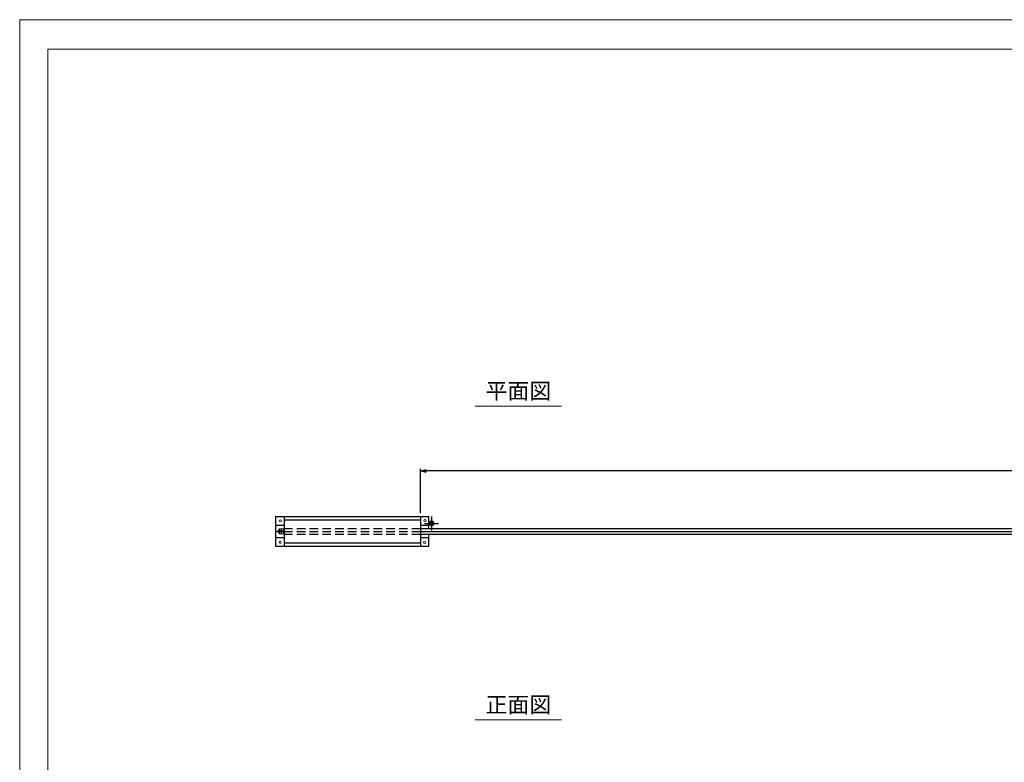
# Model space of a CAD drawing. Extents: x 0 to 21000, y 0 to 14850.
# Drawn here: x 0 to 8668, y 8310 to 14850 of the extents above; entities that cross this region are included whole.
import ezdxf
from ezdxf.enums import TextEntityAlignment as Align

# ---------------------------------------------------------------- set-up
doc = ezdxf.new("R2010")
doc.units = 0
doc.header["$LTSCALE"] = 300
doc.header["$MEASUREMENT"] = 0
for name, pattern in [('CENTER2', [1.125, 0.75, -0.125, 0.125, -0.125]), ('CHAINTHIN2', [0.906, 0.591, -0.118, 0.079, -0.118]), ('HIDDEN', [0.375, 0.25, -0.125])]:
    doc.linetypes.add(name, pattern=pattern)
doc.layers.get('0').update_dxf_attribs({"linetype": 'CONTINUOUS', "lineweight": 13})
doc.layers.get('DEFPOINTS').update_dxf_attribs({"linetype": 'CONTINUOUS'})
doc.layers.add('1', color=4, linetype='CONTINUOUS')
doc.layers.add('CENTLN-L', color=2, linetype='CENTER2')
doc.layers.add('C-TTL', color=7, linetype='CONTINUOUS', lineweight=20)
doc.layers.add('WORK', color=241, linetype='CONTINUOUS', lineweight=9, plot=False)
doc.styles.add('KNJYOKO', font='txt.shx', dxfattribs={"height": 1, "bigfont": 'bigfont'})
doc.styles.add('Romans', font='romans.shx', dxfattribs={"width": 0.85, "bigfont": 'extfont.shx'})
doc.dimstyles.new('ISO20', dxfattribs={"dimscale": 20, "dimtxt": 3, "dimasz": 2.5, "dimexe": 1, "dimexo": 1.5, "dimgap": 1, "dimtad": 1, "dimdec": 0, "dimdsep": 46, "dimtxsty": 'Romans', "dimblk": 'OPEN30', "dimcen": 0, "dimclrd": 2, "dimclre": 1, "dimclrt": 3, "dimadec": 0, "dimazin": 2, "dimtfac": 1, "dimtdec": 0, "dimtix": 1, "dimtmove": 2, "dimatfit": 3, "dimldrblk": 'OPEN30', "dimfxl": 1, "dimarcsym": 0})

# ---------------------------------------------------------------- blocks, each defined once
blk = doc.blocks.new('_Open30')
at = {"color": 0, "linetype": 'ByBlock', "lineweight": -2}
for p, q in [((-1, 0.27), (0, 0)), ((0, 0), (-1, -0.27)), ((0, 0), (-1, 0))]:
    blk.add_line(p, q, dxfattribs=at)
blk = doc.blocks.new('*D116')
at = {"color": 1, "lineweight": -2, "transparency": 16777216}
for p, q in [((3527.1, 10503.9), (3527.1, 10895.8)), ((15527.1, 10543.9), (15527.1, 10895.8))]:
    blk.add_line(p, q, dxfattribs=at)
at = {"color": 2, "lineweight": -2, "transparency": 16777216}
blk.add_line((15477.1, 10875.8), (3577.1, 10875.8), dxfattribs=at)
at = {"layer": 'DEFPOINTS', "color": 0, "transparency": 16777216}
for p in [(3527.1, 10875.8), (15527.1, 10513.9), (3527.1, 10473.9)]:
    blk.add_point(p, dxfattribs=at)
at = {"color": 2, "lineweight": -2, "transparency": 16777216, "xscale": 50, "yscale": 50, "zscale": 50, "rotation": 180}
blk.add_blockref('_Open30', (3527.1, 10875.8), dxfattribs=at)
at = {"color": 2, "lineweight": -2, "transparency": 16777216, "xscale": 50, "yscale": 50, "zscale": 50}
blk.add_blockref('_Open30', (15527.1, 10875.8), dxfattribs=at)
at = {"color": 3, "transparency": 16777216, "insert": (9527.1, 10925.8), "char_height": 60, "attachment_point": 5, "style": 'Romans'}
blk.add_mtext('12000', dxfattribs=at)

msp = doc.modelspace()

# ---------------------------------------------------------------- linework, layer by layer
for p, q in [((4769.8, 11447.9), (4010.6, 11447.9)), ((2327.1, 10343.9), (2252.1, 10343.9)), ((2283.1, 10348.8), (2275.1, 10348.8)), ((2283.1, 10339), (2275.1, 10339)), ((2283.1, 10353.7), (2276.3, 10353.7)), ((2283.1, 10334.1), (2276.3, 10334.1)), ((2327.1, 10365.9), (2283.1, 10365.9)), ((2321.1, 10348.9), (2283.1, 10348.9)), ((2321.1, 10348.4), (2283.1, 10348.4)), ((2321.1, 10339.4), (2283.1, 10339.4)), ((2321.1, 10338.9), (2283.1, 10338.9)), ((2327.1, 10321.9), (2283.1, 10321.9)), ((4769.8, 8684.4), (4010.6, 8684.4))]:
    msp.add_line(p, q)
for centre, radius in [((2294.9, 10437.3), 9.76), ((3567.6, 10437.7), 9.76), ((3625.1, 10413.9), 21.1), ((3625.1, 10413.9), 13.9), ((2292.8, 10247.5), 9.76), ((3565.4, 10247.9), 9.76)]:
    msp.add_circle(centre, radius)
for centre, radius, start, end in [((2278.2, 10351.2), 3.1, 127.80915, 232.19085), ((2285.7, 10343.9), 10.6, 152.47843, 207.52157), ((2278.2, 10336.5), 3.1, 127.8099, 232.1901)]:
    msp.add_arc(centre, radius, start, end)
at = {"layer": '1', "color": 7, "linetype": 'Continuous'}
for p, q in [((2252.1, 10473.9), (2252.1, 10213.9)), ((2327.1, 10473.9), (2327.1, 10213.9)), ((3527.1, 10443.9), (2327.1, 10443.9)), ((3527.1, 10473.9), (3527.1, 10213.9)), ((3602.1, 10368.9), (3602.1, 10473.9)), ((2275.1, 10351.2), (2275.1, 10336.5)), ((2283.1, 10365.9), (2283.1, 10321.9)), ((2302.1, 10365.9), (2302.1, 10321.9)), ((2319.1, 10348.9), (2319.1, 10338.9)), ((2321.1, 10365.9), (2321.1, 10321.9)), ((3527.1, 10368.9), (9527.1, 10368.9)), ((3527.1, 10343.9), (9527.1, 10343.9)), ((3527.1, 10318.9), (9527.1, 10318.9)), ((3602.1, 10213.9), (3602.1, 10318.9)), ((2327.1, 10243.9), (3527.1, 10243.9))]:
    msp.add_line(p, q, dxfattribs=at)
at = {"layer": '1', "color": 4, "linetype": 'HIDDEN'}
for p, q in [((2327.1, 10368.9), (3527.1, 10368.9)), ((2327.1, 10343.9), (3527.1, 10343.9)), ((2327.1, 10318.9), (3527.1, 10318.9))]:
    msp.add_line(p, q, dxfattribs=at)
at = {"layer": 'C-TTL', "linetype": 'Continuous'}
msp.add_lwpolyline([(247, 14591.1), (20741.9, 14591.1), (20741.9, 1050.2), (247, 1050.2)], close=True, dxfattribs=at)
at = {"layer": 'CENTLN-L', "color": 7, "linetype": 'Continuous'}
for p, q in [((2252.1, 10473.9), (3602.1, 10473.9)), ((2252.1, 10398.9), (2327.1, 10398.9)), ((3527.1, 10398.9), (3602.1, 10398.9)), ((2252.1, 10288.9), (2327.1, 10288.9)), ((3527.1, 10288.9), (3602.1, 10288.9)), ((2252.1, 10213.9), (3602.1, 10213.9))]:
    msp.add_line(p, q, dxfattribs=at)
at = {"layer": 'CENTLN-L', "linetype": 'CHAINTHIN2'}
for p, q in [((3564, 10413.9), (3686.2, 10413.9)), ((3625.1, 10475), (3625.1, 10352.8))]:
    msp.add_line(p, q, dxfattribs=at)
at = {"layer": 'WORK'}
msp.add_lwpolyline([(0, 0), (21000, 0), (21000, 14850), (0, 14850)], close=True, dxfattribs=at)

# ---------------------------------------------------------------- texts
at = {"layer": '1', "linetype": 'Continuous', "style": 'KNJYOKO'}
for s, p, p2 in [('平面図', (4102.2, 11510.6), (4678.2, 11510.6)), ('正面図', (4102.2, 8747.1), (4678.2, 8747.1))]:
    msp.add_text(s, height=176.33, dxfattribs=at).set_placement(p, p2, align=Align.ALIGNED)

# ---------------------------------------------------------------- dimensions: what is measured, and where the dimension line sits
dim = msp.add_linear_dim(base=(3527.1, 10875.8), p1=(15527.1, 10513.9), p2=(3527.1, 10473.9), dimstyle='ISO20')
dim.commit()
dim.dimension.update_dxf_attribs({"geometry": '*D116', "text_midpoint": (9527.1, 10925.8)})

doc.saveas('drawing.dxf')
